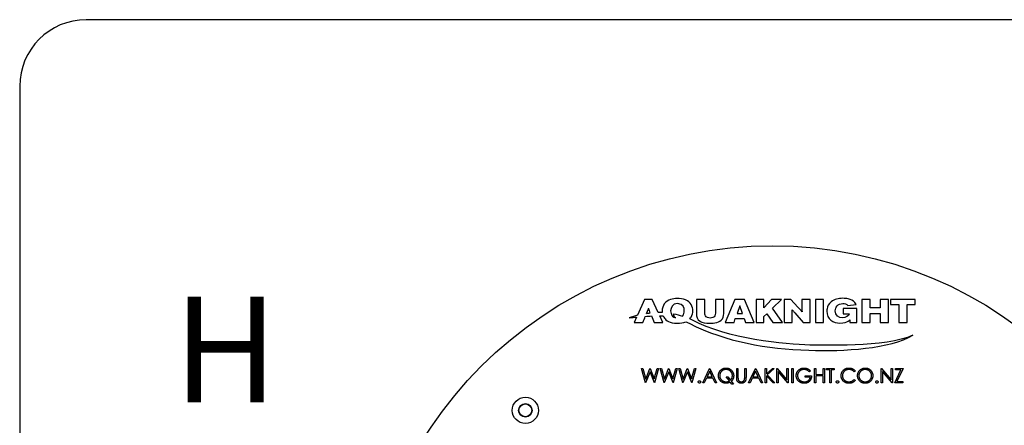
# Model space of a CAD drawing. Units: millimetres. Extents: x 5 to 290, y 5 to 205.
# Drawn here: x 5 to 64, y 181 to 205 of the extents above; entities that cross this region are included whole.
import ezdxf

# ---------------------------------------------------------------- set-up
doc = ezdxf.new("R2010")
doc.units = ezdxf.units.MM
doc.layers.add('FORMAT', color=7, linetype='Continuous')
doc.styles.add('SLDTEXTSTYLE0', font='TXT', dxfattribs={"width": 0.605})

msp = doc.modelspace()

# ---------------------------------------------------------------- linework, layer by layer
at = {"color": 7, "linetype": 'Continuous', "lineweight": 25}
for p, q in [((42.1691, 188.4216), (41.7339, 187.4673)), ((42.6297, 188.4216), (42.1691, 188.4216)), ((42.9885, 187.6303), (42.6297, 188.4216)), ((45.7788, 188.4237), (45.2854, 188.4237)), ((45.2854, 188.4237), (45.2854, 187.5338)), ((45.7788, 187.6376), (45.7788, 188.4237)), ((46.4295, 188.4237), (46.4295, 187.6456)), ((46.9234, 188.4237), (46.4295, 188.4237)), ((46.9234, 187.6985), (46.9234, 188.4237)), ((47.5998, 188.4237), (47.0041, 187.0399)), ((48.1643, 188.4237), (47.5998, 188.4237)), ((48.764, 187.0399), (48.1643, 188.4237)), ((48.8773, 188.424), (48.8773, 187.0398)), ((49.3381, 188.424), (48.8773, 188.424)), ((49.803, 188.424), (49.3381, 187.9067)), ((49.3381, 187.9067), (49.3381, 188.424)), ((50.402, 188.424), (49.803, 188.424)), ((49.8594, 187.9004), (50.402, 188.424)), ((50.5554, 188.424), (50.5554, 187.0398)), ((50.9646, 188.424), (50.5554, 188.424)), ((51.3898, 187.9575), (50.9646, 188.424)), ((51.6249, 188.424), (51.6249, 188.1101)), ((52.1128, 188.424), (51.6249, 188.424)), ((52.1128, 187.0398), (52.1128, 188.424)), ((52.9279, 188.424), (52.4331, 188.424)), ((52.4331, 188.424), (52.4331, 187.0398)), ((52.9279, 187.0398), (52.9279, 188.424)), ((55.724, 188.424), (55.225, 188.424)), ((55.225, 188.424), (55.225, 187.0398)), ((55.724, 187.9178), (55.724, 188.424)), ((56.8301, 188.424), (56.3279, 188.424)), ((56.3279, 188.424), (56.3279, 187.9178)), ((56.8301, 187.0398), (56.8301, 188.424)), ((56.9627, 188.4255), (56.9627, 188.1141)), ((58.4446, 188.4255), (56.9627, 188.4255)), ((58.4446, 188.1141), (58.4446, 188.4255)), ((47.8838, 188.0395), (47.7255, 187.5711)), ((48.0468, 187.5711), (47.8838, 188.0395)), ((50.4648, 187.0398), (49.8594, 187.9004)), ((54.1054, 187.8693), (54.1054, 187.5555)), ((54.9286, 187.8693), (54.1054, 187.8693)), ((54.3955, 188.0553), (54.8857, 188.1062)), ((54.9286, 187.0398), (54.9286, 187.8693)), ((56.3279, 187.9178), (55.724, 187.9178)), ((56.9627, 188.1141), (57.4554, 188.1141)), ((57.4554, 188.1141), (57.4554, 187.0398)), ((57.9544, 187.0398), (57.9544, 188.1141)), ((57.9544, 188.1141), (58.4446, 188.1141)), ((41.6833, 187.3565), (41.5382, 187.0383)), ((42.5804, 187.4237), (42.7379, 187.0383)), ((43.257, 187.0383), (43.0786, 187.4317)), ((43.7552, 187.5778), (43.7555, 187.5778)), ((47.547, 187.0399), (47.6215, 187.2655)), ((47.6215, 187.2655), (48.1505, 187.2655)), ((47.7255, 187.5711), (48.0468, 187.5711)), ((48.1505, 187.2655), (48.2251, 187.0399)), ((49.3367, 187.399), (49.5065, 187.5634)), ((49.3367, 187.0398), (49.3367, 187.399)), ((49.5065, 187.5634), (49.8713, 187.0398)), ((51.0456, 187.0398), (51.0456, 187.3338)), ((51.1942, 187.6127), (51.7013, 187.0398)), ((54.1054, 187.5555), (54.4662, 187.5555)), ((54.502, 187.1933), (54.502, 187.0398)), ((55.724, 187.5714), (56.3279, 187.5714)), ((55.724, 187.0398), (55.724, 187.5714)), ((56.3279, 187.5714), (56.3279, 187.0398)), ((41.5382, 187.0383), (42.0576, 187.0383)), ((42.7379, 187.0383), (43.257, 187.0383)), ((47.0041, 187.0399), (47.547, 187.0399)), ((48.2251, 187.0399), (48.764, 187.0399)), ((48.8773, 187.0398), (49.3367, 187.0398)), ((49.8713, 187.0398), (50.4648, 187.0398)), ((50.5554, 187.0398), (51.0456, 187.0398)), ((51.7013, 187.0398), (52.1128, 187.0398)), ((52.4331, 187.0398), (52.9279, 187.0398)), ((54.502, 187.0398), (54.9286, 187.0398)), ((55.225, 187.0398), (55.724, 187.0398)), ((56.3279, 187.0398), (56.8301, 187.0398)), ((57.4554, 187.0398), (57.9544, 187.0398)), ((41.9819, 184.2737), (42.0631, 184.2737)), ((42.2147, 183.3987), (41.9819, 184.2737)), ((42.0631, 184.2737), (42.2343, 183.632)), ((42.2343, 183.632), (42.489, 184.2737)), ((42.489, 184.2737), (42.5004, 184.2737)), ((42.5004, 184.2737), (42.7504, 183.6363)), ((42.7504, 183.6363), (42.9225, 184.2737)), ((43.0028, 184.2737), (42.7668, 183.3987)), ((42.9225, 184.2737), (43.0028, 184.2737)), ((43.1037, 184.2737), (43.1849, 184.2737)), ((43.3365, 183.3987), (43.1037, 184.2737)), ((43.1849, 184.2737), (43.3561, 183.632)), ((43.3561, 183.632), (43.6108, 184.2737)), ((43.6108, 184.2737), (43.6222, 184.2737)), ((43.6222, 184.2737), (43.8722, 183.6363)), ((43.8722, 183.6363), (44.0443, 184.2737)), ((44.1246, 184.2737), (43.8886, 183.3987)), ((44.0443, 184.2737), (44.1246, 184.2737)), ((44.4583, 183.3987), (44.2255, 184.2737)), ((44.2255, 184.2737), (44.3067, 184.2737)), ((44.3067, 184.2737), (44.4779, 183.632)), ((44.4779, 183.632), (44.7326, 184.2737)), ((44.7326, 184.2737), (44.744, 184.2737)), ((44.744, 184.2737), (44.994, 183.6363)), ((44.994, 183.6363), (45.1661, 184.2737)), ((45.2464, 184.2737), (45.0104, 183.3987)), ((45.1661, 184.2737), (45.2464, 184.2737)), ((45.6614, 183.3987), (46.0765, 184.2737)), ((46.0765, 184.2737), (46.0877, 184.2737)), ((46.0877, 184.2737), (46.4916, 183.3987)), ((47.7031, 184.2737), (47.7816, 184.2737)), ((47.7031, 183.7452), (47.7031, 184.2737)), ((47.7816, 184.2737), (47.7816, 183.7494)), ((48.1855, 183.7494), (48.1855, 184.2737)), ((48.1855, 184.2737), (48.264, 184.2737)), ((48.264, 184.2737), (48.264, 183.7452)), ((48.421, 183.3987), (48.8361, 184.2737)), ((48.8361, 184.2737), (48.8473, 184.2737)), ((48.8473, 184.2737), (49.2512, 183.3987)), ((49.4082, 184.2737), (49.4867, 184.2737)), ((49.4082, 183.3987), (49.4082, 184.2737)), ((49.4867, 184.2737), (49.4867, 183.9404)), ((49.4867, 183.9404), (49.8515, 184.2737)), ((49.9635, 184.2737), (49.5335, 183.881)), ((49.8515, 184.2737), (49.9635, 184.2737)), ((50.1262, 183.3987), (50.1262, 184.2737)), ((50.1262, 184.2737), (50.1426, 184.2737)), ((50.1426, 184.2737), (50.7207, 183.585)), ((50.7207, 183.585), (50.7207, 184.2737)), ((50.7207, 184.2737), (50.7992, 184.2737)), ((50.7992, 184.2737), (50.7992, 183.3987)), ((51.0236, 184.2737), (51.1021, 184.2737)), ((51.0236, 183.3987), (51.0236, 184.2737)), ((51.1021, 184.2737), (51.1021, 183.3987)), ((52.381, 184.2737), (52.4595, 184.2737)), ((52.381, 183.3987), (52.381, 184.2737)), ((52.4595, 184.2737), (52.4595, 183.9147)), ((52.9082, 184.2737), (52.9867, 184.2737)), ((52.9082, 183.9147), (52.9082, 184.2737)), ((52.9867, 184.2737), (52.9867, 183.3987)), ((53.1101, 184.1839), (53.1101, 184.2737)), ((53.1101, 184.2737), (53.5701, 184.2737)), ((53.3008, 184.1839), (53.1101, 184.1839)), ((53.3008, 183.3987), (53.3008, 184.1839)), ((53.5701, 184.1839), (53.3794, 184.1839)), ((53.3794, 184.1839), (53.3794, 183.3987)), ((53.5701, 184.2737), (53.5701, 184.1839)), ((56.397, 183.3987), (56.397, 184.2737)), ((56.397, 184.2737), (56.4135, 184.2737)), ((56.4135, 184.2737), (56.9916, 183.585)), ((56.9916, 183.585), (56.9916, 184.2737)), ((56.9916, 184.2737), (57.0701, 184.2737)), ((57.0701, 184.2737), (57.0701, 183.3987)), ((57.2159, 183.3987), (57.583, 184.1839)), ((57.2496, 184.1839), (57.2496, 184.2737)), ((57.2496, 184.2737), (57.7095, 184.2737)), ((57.583, 184.1839), (57.2496, 184.1839)), ((57.7095, 184.2737), (57.3425, 183.4884)), ((42.4924, 184.0679), (42.2259, 183.3987)), ((42.7556, 183.3987), (42.4924, 184.0679)), ((43.6142, 184.0679), (43.3477, 183.3987)), ((43.8774, 183.3987), (43.6142, 184.0679)), ((44.7359, 184.0679), (44.4695, 183.3987)), ((44.9992, 183.3987), (44.7359, 184.0679)), ((45.8802, 183.6791), (45.7471, 183.3987)), ((46.2768, 183.6791), (45.8802, 183.6791)), ((46.0812, 184.1031), (45.9228, 183.7688)), ((45.9228, 183.7688), (46.2355, 183.7688)), ((46.2355, 183.7688), (46.0812, 184.1031)), ((46.4062, 183.3987), (46.2768, 183.6791)), ((47.2637, 183.5161), (47.0666, 183.7576)), ((47.0666, 183.7576), (47.1646, 183.7576)), ((47.1646, 183.7576), (47.3252, 183.5608)), ((48.6398, 183.6791), (48.5068, 183.3987)), ((49.0365, 183.6791), (48.6398, 183.6791)), ((48.8408, 184.1031), (48.6824, 183.7688)), ((48.6824, 183.7688), (48.9951, 183.7688)), ((48.9951, 183.7688), (48.8408, 184.1031)), ((49.1658, 183.3987), (49.0365, 183.6791)), ((49.8925, 183.3987), (49.4867, 183.8209)), ((49.4867, 183.8209), (49.4867, 183.3987)), ((49.5335, 183.881), (49.9972, 183.3987)), ((50.7814, 183.3987), (50.2047, 184.0858)), ((50.2047, 184.0858), (50.2047, 183.3987)), ((51.8313, 183.7352), (51.8313, 183.8249)), ((51.8313, 183.8249), (52.2015, 183.8249)), ((52.123, 183.7352), (51.8313, 183.7352)), ((52.1454, 184.1243), (52.0781, 184.0605)), ((52.4595, 183.9147), (52.9082, 183.9147)), ((52.9082, 183.8249), (52.4595, 183.8249)), ((52.4595, 183.8249), (52.4595, 183.3987)), ((52.9082, 183.3987), (52.9082, 183.8249)), ((54.8377, 184.1131), (54.769, 184.0605)), ((54.769, 183.6118), (54.8377, 183.5597)), ((57.0522, 183.3987), (56.4755, 184.0858)), ((56.4755, 184.0858), (56.4755, 183.3987)), ((42.2259, 183.3987), (42.2147, 183.3987)), ((42.7668, 183.3987), (42.7556, 183.3987)), ((43.3477, 183.3987), (43.3365, 183.3987)), ((43.8886, 183.3987), (43.8774, 183.3987)), ((44.4695, 183.3987), (44.4583, 183.3987)), ((45.0104, 183.3987), (44.9992, 183.3987)), ((45.7471, 183.3987), (45.6614, 183.3987)), ((46.4916, 183.3987), (46.4062, 183.3987)), ((47.4144, 183.3313), (47.3173, 183.4502)), ((47.3779, 183.4961), (47.5124, 183.3313)), ((47.5124, 183.3313), (47.4144, 183.3313)), ((48.5068, 183.3987), (48.421, 183.3987)), ((49.2512, 183.3987), (49.1658, 183.3987)), ((49.4867, 183.3987), (49.4082, 183.3987)), ((49.9972, 183.3987), (49.8925, 183.3987)), ((50.2047, 183.3987), (50.1262, 183.3987)), ((50.7992, 183.3987), (50.7814, 183.3987)), ((51.1021, 183.3987), (51.0236, 183.3987)), ((52.4595, 183.3987), (52.381, 183.3987)), ((52.9867, 183.3987), (52.9082, 183.3987)), ((53.3794, 183.3987), (53.3008, 183.3987)), ((56.4755, 183.3987), (56.397, 183.3987)), ((57.0701, 183.3987), (57.0522, 183.3987)), ((57.6983, 183.3987), (57.2159, 183.3987)), ((57.3425, 183.4884), (57.6983, 183.4884)), ((57.6983, 183.4884), (57.6983, 183.3987))]:
    msp.add_line(p, q, dxfattribs=at)
for centre, radius in [((49.8457, 166.8987), 24.75), ((34.9965, 181.7479), 0.7875), ((34.9965, 181.7479), 0.405), ((34.9965, 181.7479), 0.3857)]:
    msp.add_circle(centre, radius, dxfattribs=at)
msp.add_arc((22.2519, 195.6093), 21.5779, 338.150606, 338.213985, dxfattribs=at)
for points in [[(44.1188, 188.4747), (43.874, 188.4704), (43.5447, 188.4256), (43.3505, 188.1512)], [(44.634, 188.3941), (44.4755, 188.459), (44.2912, 188.4765), (44.1188, 188.4747)], [(45.0636, 187.7379), (45.0636, 187.9745), (44.9518, 188.265), (44.634, 188.3941)], [(54.084, 188.4859), (53.8314, 188.4859), (53.5748, 188.4374), (53.3808, 188.277)], [(54.4074, 188.4524), (54.3017, 188.4748), (54.1922, 188.4859), (54.084, 188.4859)], [(54.8079, 188.2331), (54.7012, 188.3547), (54.5767, 188.416), (54.4074, 188.4524)], [(42.4006, 187.8924), (42.3574, 187.7732), (42.3435, 187.7359), (42.2886, 187.6008)], [(42.5058, 187.6061), (42.4575, 187.7245), (42.4445, 187.7602), (42.4006, 187.8924)], [(43.3505, 188.1512), (43.2625, 188.0259), (43.2235, 187.873), (43.2235, 187.7181)], [(43.2235, 187.7181), (43.2235, 187.6863), (43.225, 187.6554), (43.2282, 187.6255)], [(44.1484, 188.167), (43.8365, 188.1708), (43.7331, 187.924), (43.7331, 187.7338)], [(43.7331, 187.7338), (43.7331, 187.6812), (43.7401, 187.628), (43.7552, 187.5778)], [(44.5541, 187.7338), (44.5541, 187.8846), (44.4872, 188.1629), (44.1484, 188.167)], [(44.4516, 187.4204), (44.526, 187.5093), (44.5541, 187.6325), (44.5541, 187.7338)], [(44.9635, 187.3615), (45.032, 187.475), (45.0636, 187.6083), (45.0636, 187.7379)], [(46.8429, 187.2476), (46.9195, 187.3652), (46.9234, 187.5359), (46.9234, 187.6985)], [(51.0456, 187.3338), (51.0433, 187.5102), (51.0433, 187.5634), (51.0369, 187.8017)], [(51.0369, 187.8017), (51.0997, 187.724), (51.1235, 187.6946), (51.1942, 187.6127)], [(51.6353, 187.6676), (51.5368, 187.7946), (51.512, 187.8256), (51.3898, 187.9575)], [(51.6249, 188.1101), (51.6249, 187.9241), (51.6271, 187.8574), (51.6353, 187.6676)], [(53.1376, 187.863), (53.1284, 187.8145), (53.124, 187.7628), (53.124, 187.7143)], [(53.124, 187.7143), (53.124, 187.2297), (53.5024, 186.9985), (53.914, 186.9985)], [(53.3808, 188.277), (53.2315, 188.1528), (53.1631, 188.0003), (53.1376, 187.863)], [(53.6336, 187.7279), (53.6336, 187.9336), (53.7647, 188.1744), (54.0919, 188.1744)], [(54.0625, 187.3148), (53.8376, 187.3148), (53.6336, 187.4458), (53.6336, 187.7279)], [(54.0919, 188.1744), (54.1984, 188.1744), (54.3057, 188.149), (54.3955, 188.0553)], [(54.8857, 188.1062), (54.8643, 188.1514), (54.8507, 188.1848), (54.8079, 188.2331)], [(41.7339, 187.4673), (41.5696, 187.4238), (41.4073, 187.3717), (41.2469, 187.3109)], [(41.2469, 187.3109), (41.4001, 187.3278), (41.5453, 187.343), (41.6833, 187.3565)], [(42.0576, 187.0383), (42.1081, 187.1596), (42.1586, 187.2809), (42.208, 187.4017)], [(42.208, 187.4017), (42.3394, 187.4112), (42.4632, 187.4186), (42.5804, 187.4237)], [(42.2798, 187.5787), (42.3547, 187.5895), (42.4301, 187.5987), (42.5058, 187.6061)], [(43.2282, 187.6255), (43.1479, 187.6289), (43.068, 187.6305), (42.9885, 187.6303)], [(43.0786, 187.4317), (43.1485, 187.4304), (43.2158, 187.428), (43.2809, 187.4245)], [(43.2809, 187.4245), (43.3, 187.382), (43.3243, 187.341), (43.3545, 187.3007)], [(43.3545, 187.3007), (43.4565, 187.1616), (43.6544, 186.9912), (44.1364, 186.9912)], [(43.7555, 187.5778), (43.7917, 187.4578), (43.8738, 187.3548), (44.0164, 187.316)], [(44.0164, 187.316), (43.946, 187.3708), (43.9287, 187.4461), (43.897, 187.5528)], [(43.897, 187.5528), (44.0841, 187.5216), (44.2684, 187.479), (44.4516, 187.4204)], [(44.8815, 187.2508), (44.9124, 187.2845), (44.9397, 187.3215), (44.9635, 187.3615)], [(45.0546, 187.163), (44.9968, 187.1943), (44.9391, 187.2236), (44.8815, 187.2508)], [(52.102, 185.6788), (50.6663, 185.698), (47.0675, 186.072), (45.0546, 187.163)], [(45.2854, 187.5338), (45.2854, 187.4224), (45.3065, 187.2025), (45.5221, 187.097)], [(45.8181, 187.4357), (45.7867, 187.4887), (45.7788, 187.5514), (45.7788, 187.6376)], [(46.1059, 187.2986), (46.0061, 187.2986), (45.8807, 187.3281), (45.8181, 187.4357)], [(46.3431, 187.3751), (46.3098, 187.3438), (46.2353, 187.2986), (46.1059, 187.2986)], [(46.1083, 186.9912), (46.3277, 186.9912), (46.692, 187.0126), (46.8429, 187.2476)], [(46.4295, 187.6456), (46.4295, 187.579), (46.4275, 187.4535), (46.3431, 187.3751)], [(53.914, 186.9985), (54.1881, 186.9985), (54.3287, 187.0732), (54.4042, 187.1184)], [(54.4662, 187.5555), (54.4351, 187.4203), (54.2589, 187.3148), (54.0625, 187.3148)], [(54.4042, 187.1184), (54.4567, 187.1518), (54.4764, 187.1693), (54.502, 187.1933)], [(44.1364, 186.9912), (44.3236, 186.9912), (44.4955, 187.0108), (44.6488, 187.0825)], [(44.6488, 187.0825), (44.7127, 187.0528), (44.7775, 187.021), (44.8439, 186.9873)], [(44.8439, 186.9873), (47.1072, 185.8362), (49.4658, 185.4616), (52.0418, 185.363)], [(45.5221, 187.097), (45.6261, 187.034), (45.8004, 186.9912), (46.1083, 186.9912)], [(52.0418, 185.363), (54.1502, 185.2827), (56.9512, 185.46), (58.2997, 186.2669)], [(58.2997, 186.2669), (56.7232, 185.5215), (52.6642, 185.6709), (52.102, 185.6788)]]:
    msp.add_open_spline(points, degree=3, dxfattribs=at)
for points, knots in [([(46.6037, 183.8323), (46.6039, 183.8427), (46.6041, 183.8634), (46.6073, 183.8942), (46.612, 183.9244), (46.6186, 183.954), (46.6273, 183.983), (46.6377, 184.0116), (46.6503, 184.0394), (46.6646, 184.0666), (46.6805, 184.0928), (46.6978, 184.1177), (46.7166, 184.1411), (46.7369, 184.1629), (46.7585, 184.1832), (46.7813, 184.2024), (46.8058, 184.2196), (46.8312, 184.2356), (46.8579, 184.2497), (46.8852, 184.2623), (46.9134, 184.2725), (46.942, 184.2812), (46.9713, 184.2878), (47.0012, 184.2925), (47.0318, 184.2957), (47.0524, 184.296), (47.0628, 184.2961)], [0, 0, 0, 0, 0.0429467, 0.0855917, 0.1273442, 0.1691211, 0.2106333, 0.2525241, 0.294301, 0.336806, 0.3791196, 0.4208686, 0.4620375, 0.5028252, 0.5436015, 0.5843629, 0.6255204, 0.6670123, 0.7085518, 0.7498891, 0.7910177, 0.8320677, 0.8733741, 0.9148883, 0.9570533, 1, 1, 1, 1]), ([(47.0631, 184.2063), (47.0548, 184.2062), (47.0381, 184.206), (47.0133, 184.2034), (46.9888, 184.1996), (46.9647, 184.1941), (46.941, 184.1871), (46.9177, 184.1785), (46.8946, 184.1685), (46.8722, 184.1568), (46.8505, 184.1439), (46.8299, 184.1299), (46.8106, 184.1146), (46.7925, 184.0983), (46.7756, 184.0808), (46.7598, 184.0623), (46.7455, 184.0425), (46.7323, 184.0219), (46.7207, 184.0004), (46.7102, 183.9783), (46.7016, 183.9554), (46.6946, 183.932), (46.6889, 183.908), (46.6852, 183.8834), (46.6825, 183.8582), (46.6824, 183.8412), (46.6823, 183.8326)], [0, 0, 0, 0, 0.0422169, 0.0843253, 0.1258559, 0.1673078, 0.2088593, 0.2506876, 0.2928477, 0.3357451, 0.3783592, 0.4201865, 0.4615742, 0.5025273, 0.5432232, 0.5842591, 0.6252228, 0.666484, 0.7078181, 0.7488762, 0.789875, 0.8308609, 0.8723789, 0.914201, 0.9566031, 1, 1, 1, 1]), ([(47.0628, 184.2961), (47.0787, 184.2957), (47.11, 184.295), (47.1558, 184.2884), (47.1999, 184.2782), (47.242, 184.2635), (47.2822, 184.2447), (47.3204, 184.2215), (47.3568, 184.1943), (47.3907, 184.1632), (47.4218, 184.1292), (47.449, 184.0929), (47.4722, 184.0547), (47.491, 184.0145), (47.5057, 183.9723), (47.5159, 183.9283), (47.5225, 183.8823), (47.5232, 183.851), (47.5236, 183.8351)], [0, 0, 0, 0, 0.06566701, 0.12897422, 0.19092767, 0.25194877, 0.31269422, 0.37382961, 0.43620091, 0.49988054, 0.56356017, 0.62593147, 0.68706686, 0.74781231, 0.80883341, 0.87078687, 0.93433299, 1, 1, 1, 1]), ([(47.4451, 183.8374), (47.445, 183.8459), (47.4448, 183.8626), (47.4421, 183.8874), (47.4384, 183.9117), (47.4329, 183.9353), (47.4259, 183.9584), (47.4173, 183.9807), (47.4071, 184.0025), (47.3953, 184.0235), (47.3823, 184.0438), (47.3678, 184.063), (47.352, 184.0812), (47.3351, 184.0985), (47.3169, 184.1146), (47.2972, 184.1296), (47.2764, 184.1438), (47.2545, 184.1566), (47.2318, 184.1683), (47.2086, 184.1785), (47.1851, 184.1871), (47.1613, 184.1941), (47.1372, 184.1996), (47.1127, 184.2034), (47.088, 184.206), (47.0714, 184.2062), (47.0631, 184.2063)], [0, 0, 0, 0, 0.0430399, 0.0850824, 0.126546, 0.1676449, 0.2082861, 0.2486763, 0.2892947, 0.3300743, 0.3710606, 0.4115325, 0.4523412, 0.4930463, 0.5342458, 0.5761445, 0.6184447, 0.6618016, 0.705196, 0.7479764, 0.7903109, 0.8323733, 0.8740508, 0.9158074, 0.9578499, 1, 1, 1, 1]), ([(51.2816, 183.8365), (51.2818, 183.8468), (51.282, 183.8672), (51.2852, 183.8976), (51.2898, 183.9274), (51.2966, 183.9567), (51.3051, 183.9854), (51.3157, 184.0136), (51.3281, 184.0413), (51.3425, 184.0682), (51.3586, 184.0941), (51.3759, 184.1189), (51.3949, 184.142), (51.4152, 184.1638), (51.4371, 184.184), (51.4603, 184.2028), (51.4848, 184.2202), (51.5108, 184.2359), (51.5378, 184.2501), (51.5659, 184.2625), (51.5949, 184.2727), (51.6246, 184.2814), (51.6553, 184.2878), (51.6868, 184.2925), (51.7192, 184.2957), (51.7411, 184.296), (51.7522, 184.2961)], [0, 0, 0, 0, 0.0420394, 0.0835445, 0.1246431, 0.1653031, 0.2061707, 0.2469707, 0.2883293, 0.3299865, 0.3717975, 0.4127376, 0.4534593, 0.4940013, 0.5343807, 0.5749515, 0.6158917, 0.6572496, 0.6990066, 0.7404863, 0.7823252, 0.8245675, 0.8670412, 0.9104995, 0.9546192, 1, 1, 1, 1]), ([(51.7496, 184.2063), (51.7411, 184.2062), (51.7242, 184.206), (51.699, 184.2034), (51.6742, 184.1996), (51.6496, 184.1941), (51.6253, 184.1872), (51.6013, 184.1785), (51.5776, 184.1683), (51.5545, 184.1566), (51.532, 184.1437), (51.5109, 184.1295), (51.4908, 184.1143), (51.4722, 184.0978), (51.455, 184.0801), (51.4387, 184.0616), (51.424, 184.0417), (51.4108, 184.0209), (51.3989, 183.9994), (51.3885, 183.9776), (51.3797, 183.9554), (51.3728, 183.9329), (51.367, 183.9101), (51.363, 183.887), (51.3607, 183.8636), (51.3603, 183.8479), (51.3601, 183.84)], [0, 0, 0, 0, 0.0428412, 0.0855713, 0.1277187, 0.1700684, 0.2127872, 0.2554816, 0.2988771, 0.3428606, 0.3865276, 0.4295324, 0.4718862, 0.5137293, 0.5550817, 0.5965352, 0.6381201, 0.6798222, 0.7213315, 0.7618884, 0.8021993, 0.8418063, 0.8810604, 0.9206332, 0.9601012, 1, 1, 1, 1]), ([(52.0781, 184.0605), (52.0659, 184.072), (52.0418, 184.0946), (52.0026, 184.124), (51.9617, 184.1492), (51.9192, 184.1696), (51.8764, 184.186), (51.8336, 184.1976), (51.7915, 184.205), (51.7634, 184.2059), (51.7496, 184.2063)], [0, 0, 0, 0, 0.1361445, 0.2690425, 0.3985166, 0.5270995, 0.6522825, 0.7716804, 0.8874949, 1, 1, 1, 1]), ([(51.7522, 184.2961), (51.7613, 184.2959), (51.7793, 184.2957), (51.806, 184.2937), (51.8323, 184.2905), (51.8583, 184.2862), (51.8837, 184.2803), (51.9088, 184.2733), (51.9336, 184.2651), (51.9579, 184.2554), (51.9819, 184.2443), (52.0058, 184.2319), (52.0295, 184.2178), (52.053, 184.2021), (52.0765, 184.185), (52.0996, 184.1661), (52.1229, 184.1461), (52.1378, 184.1316), (52.1454, 184.1243)], [0, 0, 0, 0, 0.0616169, 0.1221792, 0.1822163, 0.2418641, 0.3009601, 0.3599691, 0.4190329, 0.4780687, 0.5379926, 0.5989602, 0.6613211, 0.7252476, 0.7912202, 0.858746, 0.9283176, 1, 1, 1, 1]), ([(53.9851, 183.8412), (53.9855, 183.857), (53.9863, 183.8879), (53.9928, 183.9334), (54.0033, 183.9769), (54.0181, 184.0185), (54.0369, 184.0583), (54.0602, 184.096), (54.0876, 184.1318), (54.119, 184.1653), (54.1534, 184.196), (54.1902, 184.2229), (54.2294, 184.2454), (54.2705, 184.2641), (54.3139, 184.2785), (54.3594, 184.2886), (54.407, 184.2949), (54.4395, 184.2957), (54.4559, 184.2961)], [0, 0, 0, 0, 0.0645578, 0.1270135, 0.1879548, 0.2480139, 0.3077477, 0.3682345, 0.4294698, 0.4927434, 0.5562578, 0.6182168, 0.6796555, 0.7412455, 0.8034153, 0.8668155, 0.9323283, 1, 1, 1, 1]), ([(54.451, 184.2063), (54.4423, 184.2062), (54.4248, 184.206), (54.3989, 184.2034), (54.3735, 184.1997), (54.3485, 184.1941), (54.3241, 184.1871), (54.3001, 184.1788), (54.2768, 184.1684), (54.2539, 184.157), (54.232, 184.1441), (54.2112, 184.13), (54.1917, 184.1149), (54.1734, 184.0988), (54.1564, 184.0816), (54.1407, 184.0633), (54.1264, 184.0438), (54.1132, 184.0235), (54.1014, 184.0023), (54.0915, 183.9803), (54.0828, 183.9578), (54.0759, 183.9345), (54.0704, 183.9106), (54.0666, 183.8861), (54.064, 183.8609), (54.0638, 183.8439), (54.0637, 183.8353)], [0, 0, 0, 0, 0.0439549, 0.0875019, 0.1304626, 0.172752, 0.2154031, 0.2576498, 0.3001527, 0.3431215, 0.3859252, 0.4276857, 0.468818, 0.5094918, 0.549883, 0.58998, 0.6304052, 0.6708686, 0.7113839, 0.7516273, 0.7917756, 0.8324589, 0.873319, 0.914543, 0.9569236, 1, 1, 1, 1]), ([(54.769, 184.0605), (54.7641, 184.0664), (54.7544, 184.078), (54.7387, 184.0943), (54.7224, 184.1095), (54.7054, 184.1238), (54.6875, 184.1367), (54.669, 184.1488), (54.6497, 184.1596), (54.623, 184.1727), (54.5881, 184.1864), (54.5441, 184.1978), (54.4983, 184.2052), (54.467, 184.2059), (54.451, 184.2063)], [0, 0, 0, 0, 0.0631633, 0.1254749, 0.1871212, 0.2482943, 0.3092949, 0.3698501, 0.4309734, 0.492456, 0.616148, 0.7408437, 0.8681826, 1, 1, 1, 1]), ([(54.4559, 184.2961), (54.466, 184.296), (54.4859, 184.2957), (54.5153, 184.2934), (54.544, 184.2895), (54.5719, 184.2842), (54.5992, 184.2777), (54.6256, 184.2692), (54.6514, 184.2594), (54.6763, 184.2482), (54.7003, 184.2355), (54.7233, 184.2217), (54.7452, 184.2066), (54.7661, 184.1904), (54.7856, 184.1728), (54.8043, 184.1543), (54.8217, 184.1343), (54.8323, 184.1202), (54.8377, 184.1131)], [0, 0, 0, 0, 0.06854754, 0.13568295, 0.20121499, 0.26568223, 0.32926683, 0.39239543, 0.45506976, 0.51712685, 0.57879004, 0.63973986, 0.7001915, 0.75980624, 0.81962832, 0.87935479, 0.93951161, 1, 1, 1, 1]), ([(54.9723, 183.8323), (54.9725, 183.8427), (54.9727, 183.8634), (54.9759, 183.8941), (54.9806, 183.9243), (54.9872, 183.954), (54.9959, 183.983), (55.0062, 184.0115), (55.0187, 184.0393), (55.0329, 184.0665), (55.0487, 184.0926), (55.0662, 184.1174), (55.0847, 184.1408), (55.105, 184.1625), (55.1264, 184.183), (55.1492, 184.2019), (55.1734, 184.2195), (55.199, 184.2354), (55.2254, 184.2497), (55.2527, 184.262), (55.2803, 184.2726), (55.3086, 184.2811), (55.3373, 184.2879), (55.3666, 184.2925), (55.3964, 184.2957), (55.4165, 184.296), (55.4267, 184.2961)], [0, 0, 0, 0, 0.043209, 0.0858729, 0.12812, 0.170152, 0.2119176, 0.253753, 0.2960064, 0.3384434, 0.3810154, 0.4228205, 0.4640891, 0.5051258, 0.545975, 0.5869852, 0.6283386, 0.6700838, 0.7119916, 0.7530392, 0.7940494, 0.8348855, 0.8754983, 0.9165473, 0.9580038, 1, 1, 1, 1]), ([(55.4305, 184.2063), (55.4222, 184.2062), (55.4057, 184.206), (55.3811, 184.2034), (55.3569, 184.1996), (55.3329, 184.1942), (55.3094, 184.1869), (55.2861, 184.1784), (55.2632, 184.1681), (55.2408, 184.1565), (55.2191, 184.1436), (55.1986, 184.1293), (55.1792, 184.1141), (55.1611, 184.0977), (55.1443, 184.0803), (55.1284, 184.0619), (55.1141, 184.0422), (55.1009, 184.0216), (55.0892, 184.0002), (55.0788, 183.9781), (55.0702, 183.9553), (55.0633, 183.9319), (55.0575, 183.908), (55.0538, 183.8834), (55.0511, 183.8582), (55.0509, 183.8412), (55.0508, 183.8326)], [0, 0, 0, 0, 0.04202333, 0.08364491, 0.1249838, 0.16624746, 0.20770156, 0.24963107, 0.29174177, 0.33474288, 0.37746017, 0.41955632, 0.46104418, 0.50209628, 0.54289071, 0.58380082, 0.62486358, 0.66622469, 0.70739919, 0.74855668, 0.78965459, 0.83073973, 0.87207014, 0.9139934, 0.95649813, 1, 1, 1, 1]), ([(55.4267, 184.2961), (55.4429, 184.2957), (55.4747, 184.2949), (55.5214, 184.2887), (55.5661, 184.278), (55.609, 184.2638), (55.6496, 184.2448), (55.6883, 184.2219), (55.7249, 184.1948), (55.7589, 184.1637), (55.7901, 184.1299), (55.8175, 184.0937), (55.8406, 184.0556), (55.8595, 184.0154), (55.8743, 183.9735), (55.8845, 183.9294), (55.891, 183.8836), (55.8918, 183.8524), (55.8922, 183.8365)], [0, 0, 0, 0, 0.06657004, 0.13074904, 0.1934128, 0.2549894, 0.31611356, 0.37726176, 0.43940078, 0.50297059, 0.56652498, 0.6282311, 0.68909061, 0.74934467, 0.81016959, 0.87160982, 0.93486918, 1, 1, 1, 1]), ([(55.8137, 183.8367), (55.8136, 183.8452), (55.8134, 183.862), (55.8107, 183.8868), (55.807, 183.9112), (55.8015, 183.9348), (55.7945, 183.9578), (55.7859, 183.9802), (55.7757, 184.002), (55.764, 184.0231), (55.7508, 184.0434), (55.7364, 184.0628), (55.7206, 184.081), (55.7037, 184.0983), (55.6854, 184.1145), (55.6658, 184.1294), (55.645, 184.1436), (55.6231, 184.1564), (55.6004, 184.1682), (55.5771, 184.1783), (55.5535, 184.1869), (55.5296, 184.1942), (55.5053, 184.1996), (55.4806, 184.2034), (55.4557, 184.206), (55.4389, 184.2062), (55.4305, 184.2063)], [0, 0, 0, 0, 0.0429151, 0.08513, 0.1264733, 0.167453, 0.2079763, 0.2482494, 0.28875, 0.3296699, 0.3705373, 0.4111286, 0.4518189, 0.4924059, 0.5334859, 0.5752631, 0.6174406, 0.6606717, 0.7039402, 0.7468675, 0.7890793, 0.831104, 0.873238, 0.9151658, 0.9573807, 1, 1, 1, 1]), ([(47.0661, 183.3762), (47.0502, 183.3766), (47.0189, 183.3774), (46.9729, 183.3839), (46.9288, 183.3941), (46.8865, 183.4088), (46.8462, 183.4276), (46.8078, 183.4508), (46.7713, 183.478), (46.7372, 183.5091), (46.706, 183.543), (46.6786, 183.5791), (46.6554, 183.617), (46.6366, 183.6568), (46.6216, 183.6981), (46.6115, 183.7413), (46.6049, 183.7862), (46.6041, 183.8168), (46.6037, 183.8323)], [0, 0, 0, 0, 0.0659844, 0.1298377, 0.1923265, 0.2536425, 0.3149011, 0.3765396, 0.4394065, 0.5035731, 0.5677242, 0.6300096, 0.6913592, 0.7517409, 0.8122231, 0.8732973, 0.9357104, 1, 1, 1, 1]), ([(46.6823, 183.8326), (46.6826, 183.82), (46.6832, 183.7951), (46.6886, 183.7586), (46.6976, 183.7237), (46.7101, 183.6903), (46.7259, 183.6581), (46.7455, 183.6276), (46.7689, 183.5989), (46.7951, 183.5717), (46.824, 183.547), (46.8546, 183.5253), (46.8867, 183.5069), (46.9203, 183.4921), (46.9553, 183.4802), (46.9919, 183.4721), (47.0298, 183.4667), (47.0556, 183.4662), (47.0688, 183.466)], [0, 0, 0, 0, 0.0639079, 0.1257266, 0.1861563, 0.2461041, 0.3061123, 0.3668628, 0.4290836, 0.4932513, 0.5578147, 0.6207926, 0.6827461, 0.7445344, 0.8065936, 0.8693303, 0.9337426, 1, 1, 1, 1]), ([(47.3252, 183.5608), (47.3347, 183.5705), (47.3535, 183.5896), (47.3779, 183.6208), (47.3988, 183.6533), (47.4156, 183.6875), (47.429, 183.7229), (47.4382, 183.7599), (47.444, 183.7982), (47.4447, 183.8242), (47.4451, 183.8374)], [0, 0, 0, 0, 0.1315263, 0.258718, 0.3827297, 0.5050598, 0.6263067, 0.7481633, 0.8726878, 1, 1, 1, 1]), ([(47.5236, 183.8351), (47.5232, 183.8185), (47.5224, 183.786), (47.5153, 183.7382), (47.504, 183.6926), (47.4879, 183.6492), (47.4672, 183.6079), (47.4422, 183.5684), (47.4125, 183.5307), (47.3896, 183.5077), (47.3779, 183.4961)], [0, 0, 0, 0, 0.1307076, 0.2570291, 0.3802317, 0.5012473, 0.621953, 0.7443182, 0.8701289, 1, 1, 1, 1]), ([(47.7187, 183.5608), (47.7174, 183.5654), (47.7146, 183.5755), (47.7116, 183.5923), (47.7091, 183.6115), (47.7067, 183.6333), (47.7053, 183.6576), (47.704, 183.6845), (47.7031, 183.714), (47.7031, 183.7345), (47.7031, 183.7452)], [0, 0, 0, 0, 0.0781299, 0.1694654, 0.2743353, 0.3921102, 0.5236873, 0.6683654, 0.8271319, 1, 1, 1, 1]), ([(47.9921, 183.3762), (47.9837, 183.3764), (47.9672, 183.3768), (47.9429, 183.379), (47.9195, 183.3832), (47.897, 183.3884), (47.8755, 183.3957), (47.8547, 183.4043), (47.8352, 183.4147), (47.8164, 183.4264), (47.7989, 183.4395), (47.7829, 183.4538), (47.7683, 183.469), (47.7553, 183.4854), (47.7438, 183.5027), (47.7338, 183.5211), (47.7253, 183.5405), (47.7209, 183.554), (47.7187, 183.5608)], [0, 0, 0, 0, 0.0711745, 0.1396441, 0.2063172, 0.2713732, 0.3354181, 0.3980763, 0.4606079, 0.5229695, 0.5847157, 0.6448949, 0.7042906, 0.7629982, 0.8210874, 0.8801039, 0.9393885, 1, 1, 1, 1]), ([(47.7816, 183.7494), (47.7816, 183.742), (47.7816, 183.7279), (47.7817, 183.7078), (47.7821, 183.69), (47.7824, 183.6744), (47.783, 183.6609), (47.7835, 183.6496), (47.7841, 183.6406), (47.7848, 183.6353), (47.7851, 183.633)], [0, 0, 0, 0, 0.1910786, 0.3626046, 0.5160988, 0.650038, 0.7659767, 0.862374, 0.9408421, 1, 1, 1, 1]), ([(47.7851, 183.633), (47.7864, 183.6248), (47.7889, 183.6088), (47.7953, 183.5861), (47.8043, 183.5656), (47.8149, 183.5467), (47.8289, 183.53), (47.8456, 183.5146), (47.8659, 183.5011), (47.8885, 183.4887), (47.9128, 183.4788), (47.9377, 183.4713), (47.9627, 183.4668), (47.9794, 183.4662), (47.9877, 183.466)], [0, 0, 0, 0, 0.086315, 0.1677665, 0.2444327, 0.3181347, 0.3918841, 0.4700681, 0.5539042, 0.6443395, 0.7368747, 0.8261684, 0.9136786, 1, 1, 1, 1]), ([(47.9877, 183.466), (47.9949, 183.4662), (48.0091, 183.4668), (48.0303, 183.4701), (48.0509, 183.4761), (48.071, 183.4838), (48.0899, 183.494), (48.1075, 183.5057), (48.1233, 183.5195), (48.1377, 183.5348), (48.1502, 183.552), (48.161, 183.5709), (48.1699, 183.5915), (48.1743, 183.6061), (48.1765, 183.6135)], [0, 0, 0, 0, 0.0828906, 0.1653025, 0.2477619, 0.3315277, 0.4152798, 0.4963662, 0.5771513, 0.6577825, 0.7393216, 0.8237931, 0.909476, 1, 1, 1, 1]), ([(48.264, 183.7452), (48.2639, 183.7357), (48.2638, 183.7171), (48.2627, 183.6898), (48.261, 183.664), (48.2586, 183.6396), (48.2554, 183.6166), (48.2518, 183.5949), (48.2473, 183.5747), (48.242, 183.5557), (48.2359, 183.5377), (48.228, 183.5205), (48.2192, 183.5038), (48.2087, 183.4877), (48.1969, 183.4722), (48.1835, 183.4574), (48.169, 183.443), (48.1532, 183.4295), (48.1362, 183.417), (48.1183, 183.4061), (48.0994, 183.3968), (48.0796, 183.3892), (48.059, 183.3835), (48.0375, 183.3792), (48.0151, 183.3768), (47.9998, 183.3764), (47.9921, 183.3762)], [0, 0, 0, 0, 0.054858, 0.1070588, 0.1569784, 0.2039923, 0.2484915, 0.2904833, 0.330489, 0.3678859, 0.4038581, 0.4400093, 0.476295, 0.5127923, 0.5504848, 0.5883811, 0.6276453, 0.6679795, 0.7084328, 0.7486023, 0.7890878, 0.8294612, 0.870371, 0.9122142, 0.9555466, 1, 1, 1, 1]), ([(48.1765, 183.6135), (48.1773, 183.6166), (48.1789, 183.6235), (48.1805, 183.6351), (48.1821, 183.6489), (48.1833, 183.6648), (48.1844, 183.6828), (48.185, 183.7031), (48.1853, 183.7255), (48.1854, 183.7412), (48.1855, 183.7494)], [0, 0, 0, 0, 0.0698351, 0.1556208, 0.2578016, 0.3738112, 0.5064025, 0.6555645, 0.8200793, 1, 1, 1, 1]), ([(51.3889, 183.5417), (51.3803, 183.5523), (51.3634, 183.5735), (51.3416, 183.6074), (51.323, 183.6425), (51.3079, 183.6789), (51.2961, 183.7166), (51.2876, 183.7554), (51.2827, 183.7956), (51.282, 183.8228), (51.2816, 183.8365)], [0, 0, 0, 0, 0.1278957, 0.2536684, 0.3767384, 0.4993445, 0.6219993, 0.7456985, 0.8713452, 1, 1, 1, 1]), ([(51.3601, 183.84), (51.3603, 183.8319), (51.3607, 183.8158), (51.3631, 183.7918), (51.3676, 183.7681), (51.3736, 183.7447), (51.3811, 183.7215), (51.3904, 183.6987), (51.4015, 183.6762), (51.4143, 183.6542), (51.4284, 183.6328), (51.4441, 183.6127), (51.4608, 183.5935), (51.4791, 183.5758), (51.4984, 183.5589), (51.5193, 183.5435), (51.5414, 183.5291), (51.5646, 183.516), (51.5888, 183.5043), (51.6136, 183.4939), (51.6391, 183.4853), (51.6652, 183.4783), (51.6918, 183.4726), (51.719, 183.4689), (51.7468, 183.4663), (51.7654, 183.4661), (51.7749, 183.466)], [0, 0, 0, 0, 0.0389942, 0.0778819, 0.1166516, 0.1554161, 0.1946183, 0.2342615, 0.2745471, 0.3156673, 0.3570196, 0.3980825, 0.4390979, 0.4798333, 0.5212741, 0.5628408, 0.6052921, 0.6484087, 0.6917273, 0.7351489, 0.7783689, 0.8216609, 0.8655237, 0.9097315, 0.9545226, 1, 1, 1, 1]), ([(52.2015, 183.8249), (52.2011, 183.8082), (52.2002, 183.7755), (52.1944, 183.7277), (52.1849, 183.6826), (52.172, 183.6401), (52.1553, 183.6003), (52.1349, 183.5631), (52.1107, 183.5288), (52.0833, 183.497), (52.0525, 183.4687), (52.0193, 183.4438), (51.9835, 183.4228), (51.9451, 183.4057), (51.9044, 183.3924), (51.8611, 183.383), (51.8154, 183.3773), (51.784, 183.3766), (51.768, 183.3762)], [0, 0, 0, 0, 0.0712723, 0.1394927, 0.2046354, 0.2674057, 0.3284456, 0.3883972, 0.4477339, 0.5073916, 0.5667676, 0.6254783, 0.6840665, 0.7432484, 0.8040334, 0.8664988, 0.9317232, 1, 1, 1, 1]), ([(51.7749, 183.466), (51.7862, 183.4662), (51.8085, 183.4667), (51.8412, 183.4703), (51.8727, 183.4759), (51.9027, 183.4842), (51.9315, 183.4948), (51.9589, 183.5076), (51.9849, 183.523), (52.0096, 183.5404), (52.0323, 183.5597), (52.0527, 183.5807), (52.0706, 183.603), (52.0863, 183.6266), (52.0992, 183.6518), (52.1098, 183.6783), (52.1179, 183.7062), (52.1213, 183.7255), (52.123, 183.7352)], [0, 0, 0, 0, 0.0706301, 0.1386936, 0.2049177, 0.2694409, 0.3326363, 0.3953017, 0.4577639, 0.520657, 0.5828517, 0.6433152, 0.7025802, 0.7609075, 0.8194896, 0.8782691, 0.9384913, 1, 1, 1, 1]), ([(54.0961, 183.5292), (54.0872, 183.5401), (54.0696, 183.5618), (54.0471, 183.5968), (54.0278, 183.6334), (54.0122, 183.6718), (54, 183.7118), (53.9916, 183.7535), (53.9861, 183.7968), (53.9855, 183.8263), (53.9851, 183.8412)], [0, 0, 0, 0, 0.1243285, 0.247156, 0.3687797, 0.4907339, 0.6136138, 0.7389576, 0.8673106, 1, 1, 1, 1]), ([(54.0637, 183.8353), (54.064, 183.8223), (54.0646, 183.797), (54.0701, 183.7598), (54.0785, 183.7241), (54.091, 183.6903), (54.1065, 183.6578), (54.1261, 183.6272), (54.1487, 183.5981), (54.1748, 183.5712), (54.2034, 183.5466), (54.2341, 183.5249), (54.2668, 183.5068), (54.3011, 183.4917), (54.3374, 183.4802), (54.3755, 183.472), (54.4154, 183.4667), (54.4426, 183.4662), (54.4565, 183.466)], [0, 0, 0, 0, 0.0643232, 0.1262901, 0.1867265, 0.2461464, 0.3055756, 0.3654294, 0.4263263, 0.4888399, 0.551725, 0.6139186, 0.6754838, 0.7373339, 0.800229, 0.8645023, 0.9310407, 1, 1, 1, 1]), ([(54.4565, 183.466), (54.4717, 183.4664), (54.5018, 183.4672), (54.5459, 183.4743), (54.5881, 183.4857), (54.6284, 183.5016), (54.6668, 183.5224), (54.7032, 183.5476), (54.7377, 183.5774), (54.7584, 183.6002), (54.769, 183.6118)], [0, 0, 0, 0, 0.1285152, 0.2529486, 0.3747547, 0.4959398, 0.6171806, 0.7409095, 0.8678111, 1, 1, 1, 1]), ([(54.8377, 183.5597), (54.8322, 183.5526), (54.8211, 183.5384), (54.8033, 183.5183), (54.7845, 183.4994), (54.7645, 183.4819), (54.7438, 183.4654), (54.7218, 183.4503), (54.6988, 183.4365), (54.6749, 183.4238), (54.6503, 183.4126), (54.6248, 183.403), (54.5986, 183.3947), (54.5716, 183.3879), (54.544, 183.3825), (54.5156, 183.379), (54.4865, 183.3766), (54.4669, 183.3763), (54.457, 183.3762)], [0, 0, 0, 0, 0.0616742, 0.1230531, 0.183475, 0.2437265, 0.3042789, 0.3648629, 0.4259462, 0.4873912, 0.5492204, 0.6111436, 0.6735285, 0.7369615, 0.8007853, 0.8660126, 0.9321007, 1, 1, 1, 1]), ([(55.4337, 183.3762), (55.4178, 183.3766), (55.3865, 183.3774), (55.3407, 183.3839), (55.2966, 183.3941), (55.2545, 183.4088), (55.2143, 183.4277), (55.1759, 183.4507), (55.1395, 183.4781), (55.1054, 183.5091), (55.0742, 183.5429), (55.047, 183.5791), (55.024, 183.617), (55.0051, 183.6568), (54.9902, 183.6981), (54.9801, 183.7413), (54.9735, 183.7862), (54.9727, 183.8168), (54.9723, 183.8323)], [0, 0, 0, 0, 0.0658189, 0.1297465, 0.192072, 0.2534594, 0.3145696, 0.3762799, 0.4390257, 0.503267, 0.5674928, 0.6297048, 0.6909996, 0.7514517, 0.8120044, 0.8731497, 0.9356355, 1, 1, 1, 1]), ([(55.0508, 183.8326), (55.0512, 183.82), (55.0518, 183.7951), (55.0573, 183.7587), (55.0657, 183.7237), (55.0782, 183.6903), (55.0938, 183.6582), (55.113, 183.6277), (55.1359, 183.5988), (55.1618, 183.5718), (55.1901, 183.547), (55.2202, 183.5253), (55.2517, 183.507), (55.2847, 183.492), (55.3191, 183.4802), (55.355, 183.4721), (55.3923, 183.4667), (55.4176, 183.4662), (55.4305, 183.466)], [0, 0, 0, 0, 0.064504, 0.12689932, 0.18774654, 0.24814973, 0.30858606, 0.36958301, 0.43182697, 0.49617972, 0.56066785, 0.62350446, 0.68526041, 0.74653682, 0.80832735, 0.87048619, 0.93431688, 1, 1, 1, 1]), ([(55.4305, 183.466), (55.4392, 183.4661), (55.4563, 183.4663), (55.4818, 183.4687), (55.5069, 183.4725), (55.5315, 183.478), (55.5555, 183.4848), (55.5791, 183.493), (55.6021, 183.5032), (55.6247, 183.5144), (55.6463, 183.5272), (55.6669, 183.541), (55.686, 183.5562), (55.7041, 183.5723), (55.721, 183.5895), (55.7366, 183.6079), (55.7508, 183.6275), (55.764, 183.6481), (55.7757, 183.6696), (55.7859, 183.6918), (55.7945, 183.7145), (55.8015, 183.7378), (55.807, 183.7617), (55.8107, 183.7862), (55.8134, 183.8112), (55.8136, 183.8281), (55.8137, 183.8367)], [0, 0, 0, 0, 0.0436332, 0.0865378, 0.1291773, 0.1714363, 0.2134159, 0.255266, 0.2973695, 0.3399407, 0.3823475, 0.4239529, 0.4648712, 0.5055723, 0.5460026, 0.586568, 0.6270648, 0.6682707, 0.7095492, 0.7504282, 0.7910962, 0.8320271, 0.873136, 0.9146108, 0.956956, 1, 1, 1, 1]), ([(55.8922, 183.8365), (55.8918, 183.8208), (55.891, 183.7897), (55.8845, 183.7442), (55.8742, 183.7004), (55.8596, 183.6585), (55.8408, 183.6183), (55.8176, 183.5801), (55.7903, 183.5437), (55.7593, 183.5097), (55.7254, 183.4784), (55.6891, 183.4512), (55.6512, 183.4278), (55.6111, 183.4091), (55.5694, 183.3941), (55.5258, 183.3839), (55.4804, 183.3774), (55.4494, 183.3766), (55.4337, 183.3762)], [0, 0, 0, 0, 0.0652265, 0.128569, 0.1903204, 0.251378, 0.3123875, 0.3737887, 0.4364312, 0.5005668, 0.5646868, 0.6271355, 0.6884554, 0.7492457, 0.8101552, 0.8716709, 0.9347735, 1, 1, 1, 1]), ([(45.3922, 183.4604), (45.3925, 183.4653), (45.393, 183.4749), (45.3972, 183.4887), (45.404, 183.5013), (45.4133, 183.5124), (45.4244, 183.5217), (45.437, 183.5284), (45.4507, 183.5324), (45.4602, 183.533), (45.4651, 183.5333)], [0, 0, 0, 0, 0.129097, 0.252046, 0.373905, 0.5010378, 0.6281707, 0.7513765, 0.872426, 1, 1, 1, 1]), ([(45.4651, 183.3874), (45.4602, 183.3877), (45.4507, 183.3882), (45.437, 183.3925), (45.4244, 183.3992), (45.4132, 183.4085), (45.4041, 183.4198), (45.3972, 183.4323), (45.393, 183.446), (45.3925, 183.4555), (45.3922, 183.4604)], [0, 0, 0, 0, 0.1277566, 0.24941436, 0.37279648, 0.50011133, 0.62860994, 0.75064337, 0.87376838, 1, 1, 1, 1]), ([(45.4651, 183.5333), (45.47, 183.533), (45.4795, 183.5324), (45.4933, 183.5285), (45.5058, 183.5216), (45.517, 183.5124), (45.5262, 183.5012), (45.5333, 183.4888), (45.5372, 183.4749), (45.5377, 183.4653), (45.538, 183.4604)], [0, 0, 0, 0, 0.1275189, 0.2499859, 0.3717924, 0.4988704, 0.6259484, 0.7484917, 0.8709588, 1, 1, 1, 1]), ([(45.538, 183.4604), (45.5377, 183.4555), (45.5371, 183.4461), (45.5333, 183.4322), (45.5261, 183.4198), (45.517, 183.4085), (45.5058, 183.3993), (45.4933, 183.3924), (45.4796, 183.3882), (45.47, 183.3877), (45.4651, 183.3874)], [0, 0, 0, 0, 0.1261777, 0.2488206, 0.37154, 0.4999837, 0.6272442, 0.7492255, 0.872298, 1, 1, 1, 1]), ([(47.3173, 183.4502), (47.3076, 183.4443), (47.2883, 183.4325), (47.2582, 183.4174), (47.2275, 183.4048), (47.1963, 183.3945), (47.1646, 183.3861), (47.1322, 183.3804), (47.0993, 183.377), (47.0772, 183.3765), (47.0661, 183.3762)], [0, 0, 0, 0, 0.128777, 0.2551819, 0.3801502, 0.503363, 0.6268586, 0.7503101, 0.8744398, 1, 1, 1, 1]), ([(47.0688, 183.466), (47.0778, 183.4661), (47.0956, 183.4663), (47.1218, 183.4689), (47.1475, 183.4726), (47.1722, 183.4783), (47.1963, 183.4853), (47.2195, 183.4939), (47.2421, 183.504), (47.2565, 183.5121), (47.2637, 183.5161)], [0, 0, 0, 0, 0.1325868, 0.2622474, 0.3884718, 0.5137508, 0.6357587, 0.7577484, 0.8786953, 1, 1, 1, 1]), ([(51.768, 183.3762), (51.7581, 183.3764), (51.7387, 183.3766), (51.7099, 183.3786), (51.6819, 183.3817), (51.6547, 183.3863), (51.6282, 183.392), (51.6026, 183.3993), (51.5777, 183.4077), (51.5534, 183.4173), (51.5301, 183.4284), (51.5076, 183.4407), (51.4858, 183.4542), (51.4648, 183.4691), (51.4445, 183.4853), (51.4251, 183.5028), (51.4065, 183.5216), (51.3948, 183.535), (51.3889, 183.5417)], [0, 0, 0, 0, 0.0692365, 0.1365567, 0.2020942, 0.2664643, 0.3297688, 0.391879, 0.4532706, 0.5141147, 0.5743895, 0.6341417, 0.6939233, 0.7541522, 0.8144702, 0.8756606, 0.937348, 1, 1, 1, 1]), ([(53.6935, 183.4604), (53.6937, 183.4653), (53.6943, 183.4749), (53.6985, 183.4887), (53.7053, 183.5013), (53.7146, 183.5124), (53.7257, 183.5217), (53.7383, 183.5284), (53.752, 183.5324), (53.7615, 183.533), (53.7664, 183.5333)], [0, 0, 0, 0, 0.129097, 0.252046, 0.373905, 0.5010378, 0.6281707, 0.7513765, 0.872426, 1, 1, 1, 1]), ([(53.7664, 183.3874), (53.7615, 183.3877), (53.752, 183.3882), (53.7383, 183.3925), (53.7257, 183.3992), (53.7145, 183.4085), (53.7054, 183.4198), (53.6984, 183.4323), (53.6943, 183.446), (53.6938, 183.4555), (53.6935, 183.4604)], [0, 0, 0, 0, 0.1277566, 0.2494144, 0.3727965, 0.5001113, 0.6286099, 0.7506434, 0.8737684, 1, 1, 1, 1]), ([(53.7664, 183.5333), (53.7713, 183.533), (53.7808, 183.5324), (53.7946, 183.5285), (53.8071, 183.5216), (53.8183, 183.5124), (53.8274, 183.5012), (53.8346, 183.4888), (53.8385, 183.4749), (53.839, 183.4653), (53.8393, 183.4604)], [0, 0, 0, 0, 0.1275189, 0.2499859, 0.3717924, 0.4988704, 0.6259484, 0.7484917, 0.8709588, 1, 1, 1, 1]), ([(53.8393, 183.4604), (53.839, 183.4555), (53.8384, 183.4461), (53.8346, 183.4322), (53.8274, 183.4198), (53.8183, 183.4085), (53.8071, 183.3993), (53.7946, 183.3924), (53.7809, 183.3882), (53.7713, 183.3877), (53.7664, 183.3874)], [0, 0, 0, 0, 0.12617772, 0.24882061, 0.37153997, 0.49998371, 0.6272442, 0.74922552, 0.87229795, 1, 1, 1, 1]), ([(54.457, 183.3762), (54.4476, 183.3763), (54.429, 183.3764), (54.4015, 183.3785), (54.3748, 183.3814), (54.3488, 183.3857), (54.3235, 183.3908), (54.2991, 183.3976), (54.2754, 183.4052), (54.2524, 183.4142), (54.2301, 183.4243), (54.2087, 183.4358), (54.188, 183.4484), (54.168, 183.4621), (54.1488, 183.4771), (54.1304, 183.4932), (54.1126, 183.5105), (54.1016, 183.523), (54.0961, 183.5292)], [0, 0, 0, 0, 0.0696628, 0.1377496, 0.2039167, 0.2687799, 0.3324137, 0.3947535, 0.45618, 0.5169956, 0.5773959, 0.6371983, 0.6969992, 0.7567562, 0.8165539, 0.876948, 0.9381318, 1, 1, 1, 1]), ([(56.0605, 183.4604), (56.0607, 183.4653), (56.0612, 183.4749), (56.0654, 183.4887), (56.0723, 183.5013), (56.0815, 183.5124), (56.0927, 183.5217), (56.1052, 183.5284), (56.119, 183.5324), (56.1285, 183.533), (56.1334, 183.5333)], [0, 0, 0, 0, 0.129097, 0.252046, 0.373905, 0.5010378, 0.6281707, 0.7513765, 0.872426, 1, 1, 1, 1]), ([(56.1334, 183.3874), (56.1285, 183.3877), (56.119, 183.3882), (56.1053, 183.3925), (56.0927, 183.3992), (56.0815, 183.4085), (56.0723, 183.4198), (56.0654, 183.4323), (56.0613, 183.446), (56.0607, 183.4555), (56.0605, 183.4604)], [0, 0, 0, 0, 0.1277566, 0.24941436, 0.37279648, 0.50011133, 0.62860994, 0.75064337, 0.87376838, 1, 1, 1, 1]), ([(56.1334, 183.5333), (56.1383, 183.533), (56.1478, 183.5324), (56.1616, 183.5285), (56.1741, 183.5216), (56.1852, 183.5124), (56.1944, 183.5012), (56.2016, 183.4888), (56.2054, 183.4749), (56.206, 183.4653), (56.2063, 183.4604)], [0, 0, 0, 0, 0.1275189, 0.2499859, 0.3717924, 0.4988704, 0.6259484, 0.7484917, 0.8709588, 1, 1, 1, 1]), ([(56.2063, 183.4604), (56.206, 183.4555), (56.2054, 183.4461), (56.2016, 183.4322), (56.1944, 183.4198), (56.1853, 183.4085), (56.1741, 183.3993), (56.1616, 183.3924), (56.1478, 183.3882), (56.1383, 183.3877), (56.1334, 183.3874)], [0, 0, 0, 0, 0.1261777, 0.2488206, 0.37154, 0.4999837, 0.6272442, 0.7492255, 0.872298, 1, 1, 1, 1])]:
    msp.add_open_spline(points, degree=3, knots=knots, dxfattribs=at)
at = {"layer": 'FORMAT'}
for p, q in [((290.3601, 205.2426), (8.5864, 205.2426)), ((4.5864, 201.2426), (4.5864, 8.7496))]:
    msp.add_line(p, q, dxfattribs=at)
msp.add_arc((8.5864, 201.2426), 4, 90, 180, dxfattribs=at)

# ---------------------------------------------------------------- texts
at = {"color": 6, "linetype": 'Continuous', "insert": (13.8225, 188.5807), "char_height": 6.35, "attachment_point": 1, "style": 'SLDTEXTSTYLE0'}
msp.add_mtext('H', dxfattribs=at)

doc.saveas('drawing.dxf')
